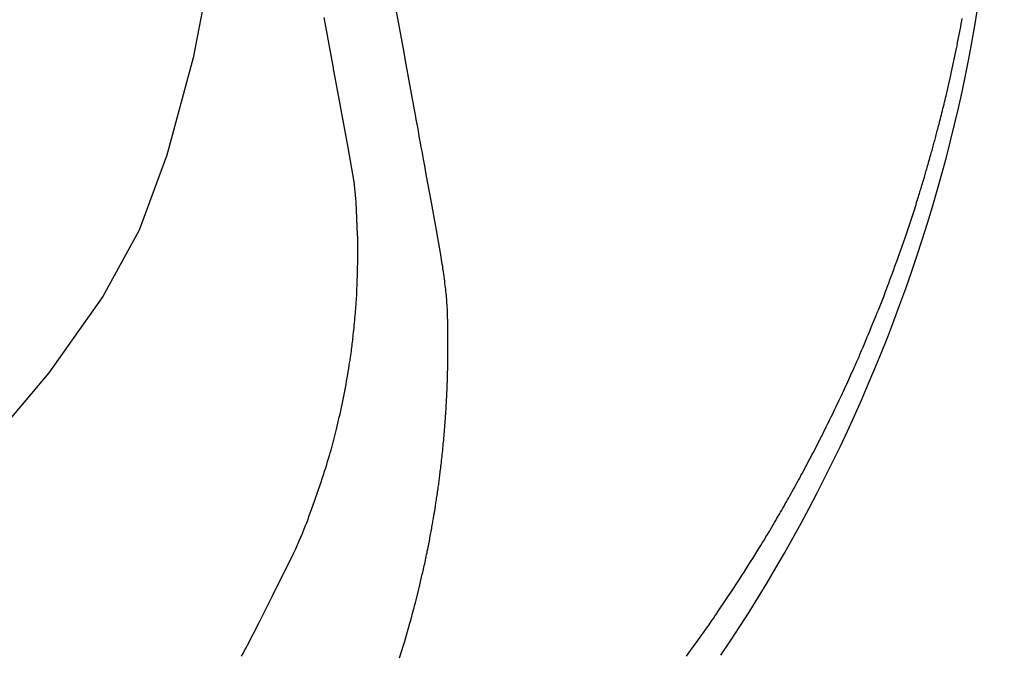
# Model space of a CAD drawing. Units: millimetres. Extents: x 4077 to 5277, y 779 to 2501.
# Drawn here: x 5048 to 5060, y 1550 to 1558 of the extents above; entities that cross this region are included whole.
import ezdxf

# ---------------------------------------------------------------- set-up
doc = ezdxf.new("R2010")
doc.units = ezdxf.units.MM
doc.layers.add('標註線', color=7, linetype='Continuous', lineweight=9)
doc.layers.add('繪圖線', color=7, linetype='Continuous')
doc.styles.get("Standard").update_dxf_attribs({"font": 'msjh.ttf', "height": 15})
doc.dimstyles.get("Standard").update_dxf_attribs({"dimtxt": 15, "dimasz": 5, "dimexe": 0, "dimexo": 5, "dimgap": 5, "dimtad": 0, "dimtih": 1, "dimtoh": 1, "dimdec": 1, "dimdsep": 46, "dimtxsty": 'Standard', "dimblk": 'OPEN30', "dimcen": 0.09, "dimclrt": 256, "dimadec": 0, "dimazin": 2, "dimtfac": 1, "dimtdec": 1, "dimtofl": 0, "dimtmove": 1, "dimatfit": 3, "dimldrblk": 'OPEN30', "dimfxl": 0, "dimtolj": 1, "dimtzin": 0, "dimlwe": 9, "dimarcsym": 0})

# ---------------------------------------------------------------- blocks, each defined once
blk = doc.blocks.new('_Open30')
at = {"color": 0, "linetype": 'ByBlock', "lineweight": -2}
for p, q in [((-1, 0.2679), (0, 0)), ((0, 0), (-1, -0.2679)), ((0, 0), (-1, 0))]:
    blk.add_line(p, q, dxfattribs=at)
blk = doc.blocks.new('*D50')
at = {"layer": 'Defpoints', "color": 0}
for p in [(4912.551, 1800.629), (5033.551, 1487.629), (5199.453, 1487.629)]:
    blk.add_point(p, dxfattribs=at)
at = {"layer": '標註線', "color": 0, "lineweight": 9}
for p, q in [((4917.551, 1800.629), (5199.453, 1800.629)), ((5038.551, 1487.629), (5199.453, 1487.629))]:
    blk.add_line(p, q, dxfattribs=at)
at = {"layer": '標註線', "color": 0, "lineweight": -2}
for p, q in [((5199.453, 1790.629), (5199.453, 1656.925)), ((5199.453, 1497.629), (5199.453, 1631.334))]:
    blk.add_line(p, q, dxfattribs=at)
at = {"layer": '標註線', "color": 0, "lineweight": -2, "xscale": 10, "yscale": 10, "zscale": 10}
for p, rotation in [((5199.453, 1800.629), 90), ((5199.453, 1487.629), 270)]:
    blk.add_blockref('_Open30', p, dxfattribs=dict(at, rotation=rotation))
at = {"layer": '標註線', "insert": (5199.453, 1644.129), "char_height": 15, "attachment_point": 5}
blk.add_mtext('\\A1;313', dxfattribs=at)

msp = doc.modelspace()

# ---------------------------------------------------------------- linework, layer by layer
at = {"layer": '繪圖線', "color": 7, "linetype": 'Continuous'}
for p, q in [((5050.111, 1558.666), (5049.877, 1557.475)), ((5052.569, 1557.571), (5052.478, 1558.068)), ((5051.666, 1557.37), (5051.551, 1557.993)), ((5059.688, 1557.873), (5059.695, 1557.911)), ((5059.695, 1557.911), (5059.702, 1557.947)), ((5059.702, 1557.947), (5059.708, 1557.98)), ((5059.664, 1557.752), (5059.672, 1557.793)), ((5059.672, 1557.793), (5059.68, 1557.834)), ((5059.68, 1557.834), (5059.688, 1557.873)), ((5059.641, 1557.631), (5059.648, 1557.671)), ((5059.648, 1557.671), (5059.656, 1557.711)), ((5059.656, 1557.711), (5059.664, 1557.752)), ((5052.593, 1557.436), (5052.569, 1557.571)), ((5059.566, 1557.281), (5059.626, 1557.558)), ((5059.626, 1557.558), (5059.633, 1557.594)), ((5059.633, 1557.594), (5059.641, 1557.631)), ((5049.877, 1557.475), (5049.543, 1556.232)), ((5052.707, 1556.813), (5052.593, 1557.436)), ((5051.67, 1557.35), (5051.666, 1557.37)), ((5051.672, 1557.337), (5051.67, 1557.35)), ((5051.752, 1556.907), (5051.672, 1557.337)), ((5059.565, 1557.273), (5059.566, 1557.281)), ((5059.5, 1556.992), (5059.561, 1557.255)), ((5059.561, 1557.255), (5059.565, 1557.273)), ((5051.769, 1556.814), (5051.752, 1556.907)), ((5059.474, 1556.883), (5059.48, 1556.911)), ((5059.48, 1556.911), (5059.487, 1556.938)), ((5059.487, 1556.938), (5059.494, 1556.965)), ((5059.494, 1556.965), (5059.5, 1556.992)), ((5051.836, 1556.446), (5051.769, 1556.814)), ((5052.718, 1556.75), (5052.707, 1556.813)), ((5059.44, 1556.747), (5059.447, 1556.774)), ((5059.447, 1556.774), (5059.453, 1556.801)), ((5059.453, 1556.801), (5059.46, 1556.828)), ((5059.46, 1556.828), (5059.467, 1556.856)), ((5059.467, 1556.856), (5059.474, 1556.883)), ((5052.73, 1556.689), (5052.718, 1556.75)), ((5052.741, 1556.628), (5052.73, 1556.689)), ((5059.41, 1556.627), (5059.415, 1556.649)), ((5059.415, 1556.649), (5059.421, 1556.673)), ((5059.421, 1556.673), (5059.427, 1556.697)), ((5059.427, 1556.697), (5059.434, 1556.722)), ((5059.434, 1556.722), (5059.44, 1556.747)), ((5052.752, 1556.568), (5052.741, 1556.628)), ((5052.762, 1556.508), (5052.752, 1556.568)), ((5059.379, 1556.509), (5059.384, 1556.527)), ((5059.384, 1556.527), (5059.388, 1556.546)), ((5059.388, 1556.546), (5059.394, 1556.565)), ((5059.394, 1556.565), (5059.399, 1556.585)), ((5059.399, 1556.585), (5059.404, 1556.606)), ((5059.404, 1556.606), (5059.41, 1556.627)), ((5051.858, 1556.331), (5051.836, 1556.446)), ((5052.773, 1556.45), (5052.762, 1556.508)), ((5052.784, 1556.392), (5052.773, 1556.45)), ((5059.345, 1556.385), (5059.35, 1556.402)), ((5059.35, 1556.402), (5059.355, 1556.42)), ((5059.355, 1556.42), (5059.36, 1556.438)), ((5059.36, 1556.438), (5059.364, 1556.455)), ((5059.364, 1556.455), (5059.369, 1556.473)), ((5059.369, 1556.473), (5059.374, 1556.491)), ((5059.374, 1556.491), (5059.379, 1556.509)), ((5051.938, 1555.893), (5051.858, 1556.331)), ((5052.794, 1556.337), (5052.784, 1556.392)), ((5052.803, 1556.283), (5052.794, 1556.337)), ((5052.813, 1556.232), (5052.803, 1556.283)), ((5059.31, 1556.257), (5059.316, 1556.276)), ((5059.316, 1556.276), (5059.321, 1556.294)), ((5059.321, 1556.294), (5059.326, 1556.313)), ((5059.326, 1556.313), (5059.331, 1556.331)), ((5059.331, 1556.331), (5059.336, 1556.349)), ((5059.336, 1556.349), (5059.341, 1556.367)), ((5059.341, 1556.367), (5059.345, 1556.385)), ((5049.543, 1556.232), (5049.189, 1555.277)), ((5052.822, 1556.184), (5052.813, 1556.232)), ((5052.83, 1556.139), (5052.822, 1556.184)), ((5059.276, 1556.137), (5059.282, 1556.157)), ((5059.282, 1556.157), (5059.288, 1556.178)), ((5059.288, 1556.178), (5059.294, 1556.198)), ((5059.294, 1556.198), (5059.299, 1556.218)), ((5059.299, 1556.218), (5059.305, 1556.238)), ((5059.305, 1556.238), (5059.31, 1556.257)), ((5052.837, 1556.098), (5052.83, 1556.139)), ((5052.857, 1555.988), (5052.837, 1556.098)), ((5059.237, 1556.002), (5059.242, 1556.02)), ((5059.242, 1556.02), (5059.248, 1556.038)), ((5059.248, 1556.038), (5059.253, 1556.057)), ((5059.253, 1556.057), (5059.259, 1556.076)), ((5059.259, 1556.076), (5059.265, 1556.096)), ((5059.265, 1556.096), (5059.27, 1556.117)), ((5059.27, 1556.117), (5059.276, 1556.137)), ((5051.958, 1555.682), (5051.938, 1555.893)), ((5052.902, 1555.745), (5052.857, 1555.988)), ((5059.203, 1555.886), (5059.207, 1555.899)), ((5059.207, 1555.899), (5059.211, 1555.913)), ((5059.211, 1555.913), (5059.215, 1555.926)), ((5059.215, 1555.926), (5059.219, 1555.94)), ((5059.219, 1555.94), (5059.223, 1555.954)), ((5059.223, 1555.954), (5059.228, 1555.969)), ((5059.228, 1555.969), (5059.232, 1555.985)), ((5059.232, 1555.985), (5059.237, 1556.002)), ((5059.165, 1555.761), (5059.171, 1555.78)), ((5059.171, 1555.78), (5059.176, 1555.797)), ((5059.176, 1555.797), (5059.181, 1555.814)), ((5059.181, 1555.814), (5059.186, 1555.829)), ((5059.186, 1555.829), (5059.19, 1555.844)), ((5059.19, 1555.844), (5059.195, 1555.859)), ((5059.195, 1555.859), (5059.199, 1555.872)), ((5059.199, 1555.872), (5059.203, 1555.886)), ((5051.96, 1555.632), (5051.958, 1555.682)), ((5052.914, 1555.677), (5052.902, 1555.745)), ((5052.987, 1555.274), (5052.914, 1555.677)), ((5059.124, 1555.63), (5059.132, 1555.654)), ((5059.132, 1555.654), (5059.139, 1555.678)), ((5059.139, 1555.678), (5059.146, 1555.7)), ((5059.146, 1555.7), (5059.153, 1555.722)), ((5059.153, 1555.722), (5059.159, 1555.742)), ((5059.159, 1555.742), (5059.165, 1555.761)), ((5051.97, 1555.423), (5051.96, 1555.632)), ((5059.014, 1555.292), (5059.099, 1555.549)), ((5059.099, 1555.549), (5059.108, 1555.577)), ((5059.108, 1555.577), (5059.116, 1555.604)), ((5059.116, 1555.604), (5059.124, 1555.63)), ((5051.98, 1555.216), (5051.97, 1555.423)), ((5049.189, 1555.277), (5048.723, 1554.429)), ((5053.005, 1555.179), (5052.987, 1555.274)), ((5058.989, 1555.217), (5059.014, 1555.292)), ((5051.981, 1555.185), (5051.98, 1555.216)), ((5051.982, 1555.156), (5051.981, 1555.185)), ((5051.983, 1555.129), (5051.982, 1555.156)), ((5053.04, 1554.985), (5053.005, 1555.179)), ((5058.917, 1555.009), (5058.98, 1555.189)), ((5058.98, 1555.189), (5058.989, 1555.217)), ((5051.983, 1555.104), (5051.983, 1555.129)), ((5051.984, 1555.079), (5051.983, 1555.104)), ((5051.984, 1555.055), (5051.984, 1555.079)), ((5051.984, 1555.031), (5051.984, 1555.055)), ((5051.984, 1555.007), (5051.984, 1555.031)), ((5058.906, 1554.976), (5058.917, 1555.009)), ((5051.982, 1554.903), (5051.983, 1554.931)), ((5051.982, 1554.874), (5051.982, 1554.903)), ((5051.983, 1554.957), (5051.984, 1554.982)), ((5051.983, 1554.931), (5051.983, 1554.957)), ((5051.984, 1554.982), (5051.984, 1555.007)), ((5053.044, 1554.959), (5053.04, 1554.985)), ((5053.048, 1554.931), (5053.044, 1554.959)), ((5053.053, 1554.902), (5053.048, 1554.931)), ((5053.057, 1554.872), (5053.053, 1554.902)), ((5058.863, 1554.859), (5058.878, 1554.901)), ((5058.878, 1554.901), (5058.893, 1554.94)), ((5058.893, 1554.94), (5058.906, 1554.976)), ((5051.979, 1554.778), (5051.98, 1554.811)), ((5051.979, 1554.745), (5051.979, 1554.778)), ((5051.98, 1554.811), (5051.981, 1554.843)), ((5051.981, 1554.843), (5051.982, 1554.874)), ((5053.062, 1554.841), (5053.057, 1554.872)), ((5053.067, 1554.809), (5053.062, 1554.841)), ((5053.071, 1554.778), (5053.067, 1554.809)), ((5053.076, 1554.746), (5053.071, 1554.778)), ((5058.814, 1554.726), (5058.831, 1554.771)), ((5058.831, 1554.771), (5058.847, 1554.815)), ((5058.847, 1554.815), (5058.863, 1554.859)), ((5051.975, 1554.616), (5051.976, 1554.647)), ((5051.976, 1554.647), (5051.977, 1554.679)), ((5051.977, 1554.679), (5051.978, 1554.712)), ((5051.978, 1554.712), (5051.979, 1554.745)), ((5053.08, 1554.714), (5053.076, 1554.746)), ((5053.085, 1554.683), (5053.08, 1554.714)), ((5053.089, 1554.653), (5053.085, 1554.683)), ((5053.093, 1554.623), (5053.089, 1554.653)), ((5058.767, 1554.597), (5058.782, 1554.639)), ((5058.782, 1554.639), (5058.798, 1554.682)), ((5058.798, 1554.682), (5058.814, 1554.726)), ((5051.97, 1554.487), (5051.971, 1554.508)), ((5051.971, 1554.508), (5051.972, 1554.532)), ((5051.972, 1554.532), (5051.973, 1554.558)), ((5051.973, 1554.558), (5051.974, 1554.586)), ((5051.974, 1554.586), (5051.975, 1554.616)), ((5053.096, 1554.595), (5053.093, 1554.623)), ((5053.1, 1554.568), (5053.096, 1554.595)), ((5053.103, 1554.542), (5053.1, 1554.568)), ((5053.106, 1554.516), (5053.103, 1554.542)), ((5053.109, 1554.491), (5053.106, 1554.516)), ((5058.728, 1554.492), (5058.74, 1554.523)), ((5058.74, 1554.523), (5058.753, 1554.559)), ((5058.753, 1554.559), (5058.767, 1554.597)), ((5048.723, 1554.429), (5048.034, 1553.454)), ((5051.964, 1554.378), (5051.966, 1554.396)), ((5051.966, 1554.396), (5051.967, 1554.413)), ((5051.967, 1554.413), (5051.968, 1554.43)), ((5051.968, 1554.43), (5051.969, 1554.448)), ((5051.969, 1554.448), (5051.97, 1554.467)), ((5051.97, 1554.467), (5051.97, 1554.487)), ((5053.112, 1554.467), (5053.109, 1554.491)), ((5053.114, 1554.443), (5053.112, 1554.467)), ((5053.117, 1554.419), (5053.114, 1554.443)), ((5053.119, 1554.394), (5053.117, 1554.419)), ((5053.121, 1554.37), (5053.119, 1554.394)), ((5058.683, 1554.373), (5058.691, 1554.393)), ((5058.691, 1554.393), (5058.699, 1554.415)), ((5058.699, 1554.415), (5058.708, 1554.438)), ((5058.708, 1554.438), (5058.718, 1554.464)), ((5058.718, 1554.464), (5058.728, 1554.492)), ((5051.953, 1554.245), (5051.956, 1554.272)), ((5051.956, 1554.272), (5051.958, 1554.297)), ((5051.958, 1554.297), (5051.96, 1554.32)), ((5051.96, 1554.32), (5051.962, 1554.341)), ((5051.962, 1554.341), (5051.963, 1554.36)), ((5051.963, 1554.36), (5051.964, 1554.378)), ((5053.122, 1554.345), (5053.121, 1554.37)), ((5053.124, 1554.319), (5053.122, 1554.345)), ((5053.125, 1554.293), (5053.124, 1554.319)), ((5053.127, 1554.266), (5053.125, 1554.293)), ((5053.128, 1554.238), (5053.127, 1554.266)), ((5058.626, 1554.231), (5058.637, 1554.259)), ((5058.637, 1554.259), (5058.648, 1554.285)), ((5058.648, 1554.285), (5058.658, 1554.309)), ((5058.658, 1554.309), (5058.666, 1554.331)), ((5058.666, 1554.331), (5058.675, 1554.352)), ((5058.675, 1554.352), (5058.683, 1554.373)), ((5051.943, 1554.124), (5051.945, 1554.155)), ((5051.945, 1554.155), (5051.948, 1554.186)), ((5051.948, 1554.186), (5051.951, 1554.216)), ((5051.951, 1554.216), (5051.953, 1554.245)), ((5053.129, 1554.21), (5053.128, 1554.238)), ((5053.129, 1554.182), (5053.129, 1554.21)), ((5053.13, 1554.154), (5053.129, 1554.182)), ((5053.131, 1554.126), (5053.13, 1554.154)), ((5058.582, 1554.125), (5058.598, 1554.163)), ((5058.598, 1554.163), (5058.612, 1554.198)), ((5058.612, 1554.198), (5058.626, 1554.231)), ((5051.931, 1553.999), (5051.934, 1554.029)), ((5051.934, 1554.029), (5051.937, 1554.06)), ((5051.937, 1554.06), (5051.94, 1554.092)), ((5051.94, 1554.092), (5051.943, 1554.124)), ((5053.131, 1554.098), (5053.131, 1554.126)), ((5053.132, 1554.07), (5053.131, 1554.098)), ((5053.132, 1554.043), (5053.132, 1554.07)), ((5053.133, 1554.017), (5053.132, 1554.043)), ((5053.133, 1553.992), (5053.133, 1554.017)), ((5058.531, 1553.999), (5058.549, 1554.043)), ((5058.549, 1554.043), (5058.566, 1554.085)), ((5058.566, 1554.085), (5058.582, 1554.125)), ((5051.917, 1553.867), (5051.92, 1553.891)), ((5051.92, 1553.891), (5051.922, 1553.915)), ((5051.922, 1553.915), (5051.925, 1553.941)), ((5051.925, 1553.941), (5051.928, 1553.969)), ((5051.928, 1553.969), (5051.931, 1553.999)), ((5053.133, 1553.968), (5053.133, 1553.992)), ((5053.134, 1553.944), (5053.133, 1553.968)), ((5053.134, 1553.921), (5053.134, 1553.944)), ((5053.134, 1553.899), (5053.134, 1553.921)), ((5053.134, 1553.877), (5053.134, 1553.899)), ((5053.135, 1553.855), (5053.134, 1553.877)), ((5058.475, 1553.866), (5058.494, 1553.911)), ((5058.494, 1553.911), (5058.512, 1553.955)), ((5058.512, 1553.955), (5058.531, 1553.999)), ((5051.9, 1553.729), (5051.903, 1553.753)), ((5051.903, 1553.753), (5051.906, 1553.777)), ((5051.906, 1553.777), (5051.909, 1553.799)), ((5051.909, 1553.799), (5051.912, 1553.822)), ((5051.912, 1553.822), (5051.915, 1553.844)), ((5051.915, 1553.844), (5051.917, 1553.867)), ((5053.135, 1553.833), (5053.135, 1553.855)), ((5053.135, 1553.811), (5053.135, 1553.833)), ((5053.135, 1553.788), (5053.135, 1553.811)), ((5053.135, 1553.765), (5053.135, 1553.788)), ((5053.135, 1553.741), (5053.135, 1553.765)), ((5058.421, 1553.738), (5058.439, 1553.779)), ((5058.439, 1553.779), (5058.457, 1553.822)), ((5058.457, 1553.822), (5058.475, 1553.866)), ((5051.883, 1553.616), (5051.888, 1553.647)), ((5051.888, 1553.647), (5051.892, 1553.676)), ((5051.892, 1553.676), (5051.896, 1553.704)), ((5051.896, 1553.704), (5051.9, 1553.729)), ((5053.133, 1553.635), (5053.134, 1553.662)), ((5053.133, 1553.607), (5053.133, 1553.635)), ((5053.134, 1553.716), (5053.135, 1553.741)), ((5053.134, 1553.69), (5053.134, 1553.716)), ((5053.134, 1553.662), (5053.134, 1553.69)), ((5058.372, 1553.623), (5058.388, 1553.659)), ((5058.388, 1553.659), (5058.404, 1553.698)), ((5058.404, 1553.698), (5058.421, 1553.738)), ((5051.86, 1553.471), (5051.866, 1553.509)), ((5051.866, 1553.509), (5051.872, 1553.547)), ((5051.872, 1553.547), (5051.878, 1553.582)), ((5051.878, 1553.582), (5051.883, 1553.616)), ((5053.131, 1553.494), (5053.132, 1553.522)), ((5053.132, 1553.55), (5053.133, 1553.578)), ((5053.132, 1553.522), (5053.132, 1553.55)), ((5053.133, 1553.578), (5053.133, 1553.607)), ((5058.312, 1553.488), (5058.327, 1553.52)), ((5058.327, 1553.52), (5058.341, 1553.553)), ((5058.341, 1553.553), (5058.356, 1553.587)), ((5058.356, 1553.587), (5058.372, 1553.623)), ((5048.034, 1553.454), (5047.298, 1552.58)), ((5051.839, 1553.348), (5051.846, 1553.389)), ((5051.846, 1553.389), (5051.853, 1553.431)), ((5051.853, 1553.431), (5051.86, 1553.471)), ((5053.128, 1553.371), (5053.129, 1553.393)), ((5053.129, 1553.416), (5053.13, 1553.441)), ((5053.129, 1553.393), (5053.129, 1553.416)), ((5053.13, 1553.467), (5053.131, 1553.494)), ((5053.13, 1553.441), (5053.13, 1553.467)), ((5058.257, 1553.367), (5058.271, 1553.397)), ((5058.271, 1553.397), (5058.284, 1553.427)), ((5058.284, 1553.427), (5058.298, 1553.457)), ((5058.298, 1553.457), (5058.312, 1553.488)), ((5051.816, 1553.219), (5051.824, 1553.262)), ((5051.824, 1553.262), (5051.832, 1553.305)), ((5051.832, 1553.305), (5051.839, 1553.348)), ((5053.124, 1553.261), (5053.125, 1553.278)), ((5053.124, 1553.244), (5053.124, 1553.261)), ((5053.125, 1553.278), (5053.126, 1553.296)), ((5053.126, 1553.314), (5053.127, 1553.332)), ((5053.126, 1553.296), (5053.126, 1553.314)), ((5053.127, 1553.351), (5053.128, 1553.371)), ((5053.127, 1553.332), (5053.127, 1553.351)), ((5058.189, 1553.22), (5058.203, 1553.249)), ((5058.203, 1553.249), (5058.216, 1553.279)), ((5058.216, 1553.279), (5058.23, 1553.308)), ((5058.23, 1553.308), (5058.244, 1553.338)), ((5058.244, 1553.338), (5058.257, 1553.367)), ((5051.79, 1553.091), (5051.799, 1553.133)), ((5051.799, 1553.133), (5051.808, 1553.176)), ((5051.808, 1553.176), (5051.816, 1553.219)), ((5053.117, 1553.119), (5053.119, 1553.143)), ((5053.119, 1553.143), (5053.12, 1553.166)), ((5053.12, 1553.166), (5053.121, 1553.187)), ((5053.121, 1553.187), (5053.122, 1553.207)), ((5053.122, 1553.207), (5053.123, 1553.225)), ((5053.123, 1553.225), (5053.124, 1553.244)), ((5058.134, 1553.102), (5058.148, 1553.131)), ((5058.148, 1553.131), (5058.162, 1553.161)), ((5058.162, 1553.161), (5058.175, 1553.191)), ((5058.175, 1553.191), (5058.189, 1553.22)), ((5051.764, 1552.967), (5051.773, 1553.008)), ((5051.773, 1553.008), (5051.782, 1553.049)), ((5051.782, 1553.049), (5051.79, 1553.091)), ((5053.11, 1552.985), (5053.111, 1553.013)), ((5053.111, 1553.013), (5053.113, 1553.041)), ((5053.113, 1553.041), (5053.114, 1553.068)), ((5053.114, 1553.068), (5053.116, 1553.094)), ((5053.116, 1553.094), (5053.117, 1553.119)), ((5058.076, 1552.981), (5058.091, 1553.012)), ((5058.091, 1553.012), (5058.105, 1553.042)), ((5058.105, 1553.042), (5058.12, 1553.072)), ((5058.12, 1553.072), (5058.134, 1553.102)), ((5051.737, 1552.847), (5051.746, 1552.886)), ((5051.746, 1552.886), (5051.755, 1552.926)), ((5051.755, 1552.926), (5051.764, 1552.967)), ((5053.102, 1552.869), (5053.104, 1552.898)), ((5053.104, 1552.898), (5053.106, 1552.927)), ((5053.106, 1552.927), (5053.108, 1552.956)), ((5053.108, 1552.956), (5053.11, 1552.985)), ((5058.016, 1552.858), (5058.031, 1552.889)), ((5058.031, 1552.889), (5058.047, 1552.92)), ((5058.047, 1552.92), (5058.061, 1552.95)), ((5058.061, 1552.95), (5058.076, 1552.981)), ((5051.71, 1552.735), (5051.719, 1552.772)), ((5051.719, 1552.772), (5051.727, 1552.809)), ((5051.727, 1552.809), (5051.737, 1552.847)), ((5053.092, 1552.729), (5053.094, 1552.756)), ((5053.094, 1552.756), (5053.096, 1552.784)), ((5053.096, 1552.784), (5053.098, 1552.812)), ((5053.098, 1552.812), (5053.1, 1552.84)), ((5053.1, 1552.84), (5053.102, 1552.869)), ((5057.955, 1552.733), (5057.97, 1552.764)), ((5057.97, 1552.764), (5057.986, 1552.795)), ((5057.986, 1552.795), (5058.001, 1552.826)), ((5058.001, 1552.826), (5058.016, 1552.858)), ((5051.675, 1552.598), (5051.684, 1552.631)), ((5051.684, 1552.631), (5051.692, 1552.665)), ((5051.692, 1552.665), (5051.701, 1552.699)), ((5051.701, 1552.699), (5051.71, 1552.735)), ((5053.08, 1552.595), (5053.083, 1552.622)), ((5053.083, 1552.622), (5053.085, 1552.648)), ((5053.085, 1552.648), (5053.087, 1552.675)), ((5053.087, 1552.675), (5053.09, 1552.702)), ((5053.09, 1552.702), (5053.092, 1552.729)), ((5057.893, 1552.61), (5057.908, 1552.641)), ((5057.908, 1552.641), (5057.924, 1552.671)), ((5057.924, 1552.671), (5057.939, 1552.702)), ((5057.939, 1552.702), (5057.955, 1552.733)), ((5051.64, 1552.465), (5051.649, 1552.499)), ((5051.649, 1552.499), (5051.658, 1552.532)), ((5051.658, 1552.532), (5051.667, 1552.565)), ((5051.667, 1552.565), (5051.675, 1552.598)), ((5053.07, 1552.489), (5053.072, 1552.516)), ((5053.072, 1552.516), (5053.075, 1552.542)), ((5053.075, 1552.542), (5053.078, 1552.569)), ((5053.078, 1552.569), (5053.08, 1552.595)), ((5057.832, 1552.491), (5057.847, 1552.52)), ((5057.847, 1552.52), (5057.862, 1552.55)), ((5057.862, 1552.55), (5057.877, 1552.58)), ((5057.877, 1552.58), (5057.893, 1552.61)), ((5051.609, 1552.359), (5051.62, 1552.395)), ((5051.62, 1552.395), (5051.63, 1552.43)), ((5051.63, 1552.43), (5051.64, 1552.465)), ((5053.056, 1552.358), (5053.059, 1552.383)), ((5053.059, 1552.383), (5053.061, 1552.409)), ((5053.061, 1552.409), (5053.064, 1552.436)), ((5053.064, 1552.436), (5053.067, 1552.462)), ((5053.067, 1552.462), (5053.07, 1552.489)), ((5057.756, 1552.345), (5057.771, 1552.374)), ((5057.771, 1552.374), (5057.786, 1552.403)), ((5057.786, 1552.403), (5057.801, 1552.432)), ((5057.801, 1552.432), (5057.817, 1552.461)), ((5057.817, 1552.461), (5057.832, 1552.491)), ((5051.572, 1552.239), (5051.585, 1552.281)), ((5051.585, 1552.281), (5051.597, 1552.32)), ((5051.597, 1552.32), (5051.609, 1552.359)), ((5053.042, 1552.237), (5053.045, 1552.26)), ((5053.045, 1552.26), (5053.047, 1552.283)), ((5053.047, 1552.283), (5053.05, 1552.307)), ((5053.05, 1552.307), (5053.053, 1552.332)), ((5053.053, 1552.332), (5053.056, 1552.358)), ((5057.693, 1552.227), (5057.709, 1552.257)), ((5057.709, 1552.257), (5057.725, 1552.286)), ((5057.725, 1552.286), (5057.74, 1552.315)), ((5057.74, 1552.315), (5057.756, 1552.345)), ((5051.529, 1552.104), (5051.544, 1552.151)), ((5051.544, 1552.151), (5051.558, 1552.196)), ((5051.558, 1552.196), (5051.572, 1552.239)), ((5053.025, 1552.1), (5053.028, 1552.118)), ((5053.028, 1552.118), (5053.03, 1552.136)), ((5053.03, 1552.136), (5053.032, 1552.155)), ((5053.032, 1552.155), (5053.035, 1552.174)), ((5053.035, 1552.174), (5053.037, 1552.194)), ((5053.037, 1552.194), (5053.04, 1552.215)), ((5053.04, 1552.215), (5053.042, 1552.237)), ((5057.63, 1552.109), (5057.646, 1552.139)), ((5057.646, 1552.139), (5057.662, 1552.168)), ((5057.662, 1552.168), (5057.677, 1552.198)), ((5057.677, 1552.198), (5057.693, 1552.227)), ((5051.481, 1551.961), (5051.497, 1552.009)), ((5051.497, 1552.009), (5051.513, 1552.057)), ((5051.513, 1552.057), (5051.529, 1552.104)), ((5053.008, 1551.971), (5053.01, 1551.99)), ((5053.01, 1551.99), (5053.013, 1552.009)), ((5053.013, 1552.009), (5053.016, 1552.028)), ((5053.016, 1552.028), (5053.018, 1552.046)), ((5053.018, 1552.046), (5053.021, 1552.064)), ((5053.021, 1552.064), (5053.023, 1552.082)), ((5053.023, 1552.082), (5053.025, 1552.1)), ((5057.55, 1551.965), (5057.566, 1551.993)), ((5057.566, 1551.993), (5057.582, 1552.022)), ((5057.582, 1552.022), (5057.598, 1552.051)), ((5057.598, 1552.051), (5057.614, 1552.08)), ((5057.614, 1552.08), (5057.63, 1552.109)), ((5051.43, 1551.815), (5051.447, 1551.864)), ((5051.447, 1551.864), (5051.464, 1551.912)), ((5051.464, 1551.912), (5051.481, 1551.961)), ((5052.99, 1551.85), (5052.993, 1551.87)), ((5052.993, 1551.87), (5052.996, 1551.89)), ((5052.996, 1551.89), (5052.999, 1551.91)), ((5052.999, 1551.91), (5053.002, 1551.931)), ((5053.002, 1551.931), (5053.005, 1551.951)), ((5053.005, 1551.951), (5053.008, 1551.971)), ((5057.489, 1551.856), (5057.504, 1551.882)), ((5057.504, 1551.882), (5057.519, 1551.909)), ((5057.519, 1551.909), (5057.535, 1551.937)), ((5057.535, 1551.937), (5057.55, 1551.965)), ((5051.397, 1551.72), (5051.413, 1551.767)), ((5051.413, 1551.767), (5051.43, 1551.815)), ((5052.972, 1551.734), (5052.974, 1551.747)), ((5052.974, 1551.747), (5052.977, 1551.762)), ((5052.977, 1551.762), (5052.979, 1551.777)), ((5052.979, 1551.777), (5052.981, 1551.794)), ((5052.981, 1551.794), (5052.984, 1551.812)), ((5052.984, 1551.812), (5052.987, 1551.83)), ((5052.987, 1551.83), (5052.99, 1551.85)), ((5057.415, 1551.725), (5057.43, 1551.751)), ((5057.43, 1551.751), (5057.445, 1551.777)), ((5057.445, 1551.777), (5057.459, 1551.803)), ((5057.459, 1551.803), (5057.474, 1551.829)), ((5057.474, 1551.829), (5057.489, 1551.856)), ((5051.346, 1551.582), (5051.363, 1551.628)), ((5051.363, 1551.628), (5051.38, 1551.673)), ((5051.38, 1551.673), (5051.397, 1551.72)), ((5052.951, 1551.606), (5052.954, 1551.62)), ((5052.954, 1551.62), (5052.956, 1551.633)), ((5052.956, 1551.633), (5052.958, 1551.645)), ((5052.958, 1551.645), (5052.96, 1551.656)), ((5052.96, 1551.656), (5052.962, 1551.667)), ((5052.962, 1551.667), (5052.963, 1551.678)), ((5052.963, 1551.678), (5052.965, 1551.689)), ((5052.965, 1551.689), (5052.967, 1551.699)), ((5052.967, 1551.699), (5052.969, 1551.71)), ((5052.969, 1551.71), (5052.97, 1551.722)), ((5052.97, 1551.722), (5052.972, 1551.734)), ((5057.339, 1551.594), (5057.355, 1551.621)), ((5057.355, 1551.621), (5057.37, 1551.647)), ((5057.37, 1551.647), (5057.385, 1551.673)), ((5057.385, 1551.673), (5057.4, 1551.699)), ((5057.4, 1551.699), (5057.415, 1551.725)), ((5051.293, 1551.447), (5051.311, 1551.492)), ((5051.311, 1551.492), (5051.329, 1551.537)), ((5051.329, 1551.537), (5051.346, 1551.582)), ((5052.927, 1551.467), (5052.93, 1551.486)), ((5052.93, 1551.486), (5052.934, 1551.505)), ((5052.934, 1551.505), (5052.937, 1551.524)), ((5052.937, 1551.524), (5052.94, 1551.542)), ((5052.94, 1551.542), (5052.943, 1551.559)), ((5052.943, 1551.559), (5052.946, 1551.576)), ((5052.946, 1551.576), (5052.949, 1551.591)), ((5052.949, 1551.591), (5052.951, 1551.606)), ((5057.274, 1551.482), (5057.291, 1551.511)), ((5057.291, 1551.511), (5057.307, 1551.539)), ((5057.307, 1551.539), (5057.324, 1551.567)), ((5057.324, 1551.567), (5057.339, 1551.594)), ((5051.254, 1551.354), (5051.274, 1551.401)), ((5051.274, 1551.401), (5051.293, 1551.447)), ((5052.905, 1551.346), (5052.908, 1551.367)), ((5052.908, 1551.367), (5052.912, 1551.387)), ((5052.912, 1551.387), (5052.916, 1551.407)), ((5052.916, 1551.407), (5052.92, 1551.427)), ((5052.92, 1551.427), (5052.923, 1551.447)), ((5052.923, 1551.447), (5052.927, 1551.467)), ((5057.199, 1551.356), (5057.219, 1551.389)), ((5057.219, 1551.389), (5057.238, 1551.421)), ((5057.238, 1551.421), (5057.256, 1551.452)), ((5057.256, 1551.452), (5057.274, 1551.482)), ((5051.189, 1551.206), (5051.212, 1551.257)), ((5051.212, 1551.257), (5051.234, 1551.306)), ((5051.234, 1551.306), (5051.254, 1551.354)), ((5052.88, 1551.221), (5052.884, 1551.242)), ((5052.884, 1551.242), (5052.889, 1551.264)), ((5052.889, 1551.264), (5052.893, 1551.285)), ((5052.893, 1551.285), (5052.897, 1551.305)), ((5052.897, 1551.305), (5052.901, 1551.326)), ((5052.901, 1551.326), (5052.905, 1551.346)), ((5057.109, 1551.208), (5057.133, 1551.248)), ((5057.133, 1551.248), (5057.156, 1551.285)), ((5057.156, 1551.285), (5057.178, 1551.321)), ((5057.178, 1551.321), (5057.199, 1551.356)), ((5050.892, 1550.604), (5051.164, 1551.153)), ((5051.164, 1551.153), (5051.189, 1551.206)), ((5052.857, 1551.108), (5052.862, 1551.131)), ((5052.862, 1551.131), (5052.867, 1551.154)), ((5052.867, 1551.154), (5052.871, 1551.177)), ((5052.871, 1551.177), (5052.876, 1551.199)), ((5052.876, 1551.199), (5052.88, 1551.221)), ((5057.029, 1551.081), (5057.057, 1551.125)), ((5057.057, 1551.125), (5057.083, 1551.167)), ((5057.083, 1551.167), (5057.109, 1551.208)), ((5052.827, 1550.967), (5052.832, 1550.99)), ((5052.832, 1550.99), (5052.837, 1551.013)), ((5052.837, 1551.013), (5052.842, 1551.037)), ((5052.842, 1551.037), (5052.847, 1551.06)), ((5052.847, 1551.06), (5052.852, 1551.084)), ((5052.852, 1551.084), (5052.857, 1551.108)), ((5056.945, 1550.949), (5056.973, 1550.993)), ((5056.973, 1550.993), (5057.001, 1551.037)), ((5057.001, 1551.037), (5057.029, 1551.081)), ((5052.766, 1550.705), (5052.807, 1550.881)), ((5052.807, 1550.881), (5052.812, 1550.901)), ((5052.812, 1550.901), (5052.817, 1550.923)), ((5052.817, 1550.923), (5052.822, 1550.944)), ((5052.822, 1550.944), (5052.827, 1550.967)), ((5056.864, 1550.821), (5056.89, 1550.862)), ((5056.89, 1550.862), (5056.918, 1550.905)), ((5056.918, 1550.905), (5056.945, 1550.949)), ((5056.791, 1550.709), (5056.814, 1550.744)), ((5056.814, 1550.744), (5056.838, 1550.781)), ((5056.838, 1550.781), (5056.864, 1550.821)), ((5050.823, 1550.469), (5050.892, 1550.604)), ((5052.714, 1550.5), (5052.761, 1550.683)), ((5052.761, 1550.683), (5052.763, 1550.691)), ((5052.763, 1550.691), (5052.766, 1550.705)), ((5056.581, 1550.395), (5056.791, 1550.709)), ((5052.708, 1550.476), (5052.714, 1550.5)), ((5050.721, 1550.265), (5050.823, 1550.469)), ((5052.671, 1550.339), (5052.679, 1550.367)), ((5052.679, 1550.367), (5052.687, 1550.396)), ((5052.687, 1550.396), (5052.694, 1550.423)), ((5052.694, 1550.423), (5052.701, 1550.45)), ((5052.701, 1550.45), (5052.708, 1550.476)), ((5056.551, 1550.351), (5056.573, 1550.383)), ((5056.573, 1550.383), (5056.581, 1550.395)), ((5050.573, 1549.975), (5050.721, 1550.265)), ((5052.633, 1550.202), (5052.64, 1550.227)), ((5052.64, 1550.227), (5052.648, 1550.254)), ((5052.648, 1550.254), (5052.655, 1550.282)), ((5052.655, 1550.282), (5052.663, 1550.31)), ((5052.663, 1550.31), (5052.671, 1550.339)), ((5056.44, 1550.19), (5056.471, 1550.235)), ((5056.471, 1550.235), (5056.5, 1550.277)), ((5056.5, 1550.277), (5056.527, 1550.315)), ((5056.527, 1550.315), (5056.551, 1550.351)), ((5052.573, 1549.995), (5052.626, 1550.178)), ((5052.626, 1550.178), (5052.633, 1550.202)), ((5056.368, 1550.089), (5056.405, 1550.141)), ((5056.405, 1550.141), (5056.44, 1550.19)), ((5050.554, 1549.94), (5050.573, 1549.975)), ((5052.566, 1549.972), (5052.57, 1549.987)), ((5052.57, 1549.987), (5052.573, 1549.995)), ((5056.283, 1549.97), (5056.327, 1550.032)), ((5056.327, 1550.032), (5056.368, 1550.089)), ((5050.497, 1549.834), (5050.516, 1549.869)), ((5050.516, 1549.869), (5050.535, 1549.904)), ((5050.535, 1549.904), (5050.554, 1549.94)), ((5052.515, 1549.811), (5052.566, 1549.972)), ((5056.183, 1549.833), (5056.235, 1549.904)), ((5056.235, 1549.904), (5056.283, 1549.97))]:
    msp.add_line(p, q, dxfattribs=at)
for centre, radius, start, end in [((4919.866, 1526.03), 145, 5.77845, 14.96928), ((5040.399, 1561.22), 19.752, 345.2961, 5.2159), ((5039.168, 1561.584), 21.036, 326.0774, 345.1893)]:
    msp.add_arc(centre, radius, start, end, dxfattribs=at)

# ---------------------------------------------------------------- dimensions: what is measured, and where the dimension line sits
at = {"layer": '標註線'}
dim = msp.add_linear_dim(base=(5199.453, 1487.629), p1=(4912.551, 1800.629), p2=(5033.551, 1487.629), angle=90, dimstyle='Standard', override={"dimasz": 10, "dimfxl": 1.25}, dxfattribs=at)
dim.commit()
dim.dimension.update_dxf_attribs({"geometry": '*D50', "text_midpoint": (5199.453, 1644.129)})

doc.saveas('drawing.dxf')
